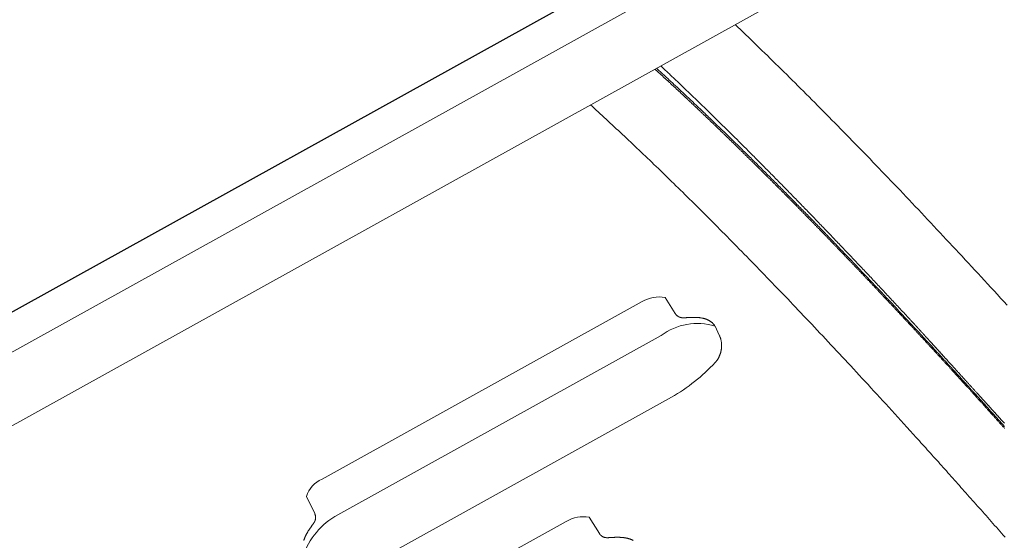
# Model space of a CAD drawing. Extents: x 4957 to 6362, y -6086 to -5154.
# Drawn here: x 5053 to 5073, y -5763 to -5752 of the extents above; entities that cross this region are included whole.
import ezdxf

# ---------------------------------------------------------------- set-up
doc = ezdxf.new("R2010")
doc.units = 0
doc.header["$MEASUREMENT"] = 0
doc.layers.get('0').update_dxf_attribs({"color": 5, "linetype": 'CONTINUOUS'})
doc.layers.add('PHASE-1', color=6, linetype='CONTINUOUS')

# ---------------------------------------------------------------- blocks, each defined once
blk = doc.blocks.new('27454010')
at = {"color": 0, "linetype": 'Continuous', "lineweight": 0}
for p, q in [((9.221, -26.254, -0.085), (9.221, 24.656, -0.085)), ((10.536, -25.23, -0.085), (10.536, 22.711, -0.085))]:
    blk.add_line(p, q, dxfattribs=at)
blk.add_line((11.247, -24.729, -0.085), (11.267, 21.681, -0.085))
at = {"linetype": 'Continuous', "lineweight": 0, "elevation": -0.085}
for points in [[(2.001, -4.715), (2.001, -12.215, -0.182408), (1.85, -12.665), (1.458, -12.687), (1.452, -12.687), (1.447, -12.688), (1.441, -12.689), (1.436, -12.689), (1.431, -12.69), (1.426, -12.691), (1.421, -12.693), (1.416, -12.694), (1.411, -12.696), (1.406, -12.697), (1.402, -12.699), (1.398, -12.701), (1.393, -12.702), (1.389, -12.704), (1.385, -12.706), (1.381, -12.708), (1.377, -12.71), (1.374, -12.713), (1.37, -12.715), (1.367, -12.717), (1.364, -12.719), (1.361, -12.722), (1.358, -12.724), (1.355, -12.726), (1.352, -12.728), (1.349, -12.731), (1.347, -12.733), (1.344, -12.735), (1.342, -12.738), (1.339, -12.74), (1.337, -12.742), (1.335, -12.745), (1.333, -12.747), (1.331, -12.749), (1.329, -12.751), (1.327, -12.753), (1.326, -12.756), (1.324, -12.758), (1.322, -12.76), (1.321, -12.762), (1.319, -12.764), (1.318, -12.766), (1.316, -12.768), (1.315, -12.77), (1.314, -12.772), (1.312, -12.774), (1.311, -12.776), (1.31, -12.779), (1.308, -12.781), (1.307, -12.783), (1.306, -12.785), (1.304, -12.788), (1.303, -12.79), (1.302, -12.792), (1.3, -12.795), (1.299, -12.798), (1.298, -12.8), (1.296, -12.803), (1.295, -12.806), (1.293, -12.809), (1.291, -12.812), (1.29, -12.816), (1.288, -12.819), (1.286, -12.823), (1.284, -12.828), (1.282, -12.832), (1.279, -12.837), (1.277, -12.842), (1.274, -12.848), (1.272, -12.854), (1.269, -12.86), (1.265, -12.867), (1.262, -12.874), (1.259, -12.881), (1.255, -12.888), (1.252, -12.896), (1.248, -12.903), (1.244, -12.911), (1.24, -12.919), (1.236, -12.927), (1.232, -12.935), (1.228, -12.942), (1.224, -12.95), (1.22, -12.958), (1.216, -12.966), (1.212, -12.974), (1.207, -12.981), (1.203, -12.989), (1.199, -12.996), (1.195, -13.004), (1.19, -13.011), (1.186, -13.018), (1.181, -13.025), (1.177, -13.032), (1.173, -13.039), (1.168, -13.046), (1.164, -13.053), (1.159, -13.06), (1.155, -13.066), (1.15, -13.073), (1.145, -13.079), (1.141, -13.086), (1.136, -13.092), (1.131, -13.098), (1.127, -13.104), (1.122, -13.11), (1.117, -13.116), (1.112, -13.122), (1.108, -13.127), (1.103, -13.133), (1.098, -13.138), (1.093, -13.144), (1.088, -13.149), (1.083, -13.154), (1.078, -13.159), (1.073, -13.164), (1.068, -13.169), (1.063, -13.174), (1.058, -13.179), (1.053, -13.183), (1.047, -13.188), (1.042, -13.192), (1.037, -13.196), (1.032, -13.201), (1.026, -13.205), (1.021, -13.209), (1.016, -13.212), (1.01, -13.216), (1.005, -13.22), (0.999, -13.223)], [(3.182, -8.611), (3.182, -15.405, 0.074149), (3.393, -16.527), (3.397, -16.532), (3.4, -16.538), (3.404, -16.544), (3.408, -16.549), (3.411, -16.555), (3.415, -16.561), (3.419, -16.566), (3.423, -16.572), (3.427, -16.578), (3.431, -16.584), (3.435, -16.589), (3.44, -16.595), (3.444, -16.601), (3.449, -16.606), (3.453, -16.612), (3.458, -16.618), (3.463, -16.623), (3.468, -16.629), (3.473, -16.635), (3.478, -16.641), (3.484, -16.646), (3.489, -16.652), (3.495, -16.658), (3.501, -16.663), (3.507, -16.669), (3.513, -16.674), (3.519, -16.68), (3.526, -16.686), (3.532, -16.691), (3.539, -16.697), (3.546, -16.702), (3.553, -16.707), (3.56, -16.713), (3.568, -16.718), (3.576, -16.723), (3.584, -16.728), (3.592, -16.733), (3.6, -16.738), (3.608, -16.743), (3.617, -16.748), (3.626, -16.753), (3.635, -16.757), (3.645, -16.762), (3.654, -16.766), (3.664, -16.77), (3.674, -16.774), (3.684, -16.777), (3.694, -16.781), (3.704, -16.784), (3.715, -16.787), (3.726, -16.79), (3.737, -16.793), (3.748, -16.795), (3.759, -16.797), (3.77, -16.799), (3.782, -16.801), (3.793, -16.802), (3.805, -16.803), (3.816, -16.804), (4.02, -16.816, 0.242683), (4.389, -15.758), (4.389, -8.258, 0.190245), (4.034, -7.2)], [(4.64, -7.786), (5.032, -7.807, -0.223049), (5.183, -8.258), (5.183, -15.758, -0.182408), (5.032, -16.208), (4.64, -16.23), (4.635, -16.231), (4.629, -16.231), (4.624, -16.232), (4.619, -16.233), (4.613, -16.234), (4.608, -16.235), (4.603, -16.236), (4.598, -16.237), (4.594, -16.239), (4.589, -16.24), (4.584, -16.242), (4.58, -16.244), (4.576, -16.246), (4.572, -16.248), (4.568, -16.25), (4.564, -16.252), (4.56, -16.254), (4.556, -16.256), (4.553, -16.258), (4.549, -16.26), (4.546, -16.263), (4.543, -16.265), (4.54, -16.267), (4.537, -16.269), (4.534, -16.272), (4.532, -16.274), (4.529, -16.276), (4.527, -16.279), (4.524, -16.281), (4.522, -16.283), (4.52, -16.286), (4.518, -16.288), (4.516, -16.29), (4.514, -16.292), (4.512, -16.295), (4.51, -16.297), (4.508, -16.299), (4.506, -16.301), (4.505, -16.303), (4.503, -16.305), (4.502, -16.307), (4.5, -16.309), (4.499, -16.311), (4.497, -16.313), (4.496, -16.316), (4.495, -16.318), (4.493, -16.32), (4.492, -16.322), (4.491, -16.324), (4.489, -16.326), (4.488, -16.329), (4.487, -16.331), (4.485, -16.333), (4.484, -16.336), (4.483, -16.338), (4.481, -16.341), (4.48, -16.343), (4.479, -16.346), (4.477, -16.349), (4.475, -16.352), (4.474, -16.356), (4.472, -16.359), (4.47, -16.363), (4.468, -16.367), (4.466, -16.371), (4.464, -16.376), (4.462, -16.38), (4.459, -16.386), (4.457, -16.391), (4.454, -16.397), (4.451, -16.403), (4.448, -16.41), (4.445, -16.417), (4.441, -16.424), (4.438, -16.431), (4.434, -16.439), (4.43, -16.447), (4.427, -16.454), (4.423, -16.462), (4.419, -16.47), (4.415, -16.478), (4.411, -16.486), (4.407, -16.494), (4.402, -16.501), (4.398, -16.509), (4.394, -16.517), (4.39, -16.525), (4.386, -16.532), (4.381, -16.54), (4.377, -16.547), (4.373, -16.554), (4.368, -16.562), (4.364, -16.569), (4.359, -16.576), (4.355, -16.583), (4.351, -16.59), (4.346, -16.596), (4.342, -16.603), (4.337, -16.61), (4.332, -16.616), (4.328, -16.623), (4.323, -16.629), (4.319, -16.635), (4.314, -16.641), (4.309, -16.648), (4.304, -16.653), (4.3, -16.659), (4.295, -16.665), (4.29, -16.671), (4.285, -16.676), (4.28, -16.682), (4.275, -16.687), (4.27, -16.692), (4.266, -16.698), (4.261, -16.703), (4.255, -16.708), (4.25, -16.713), (4.245, -16.717), (4.24, -16.722), (4.235, -16.727), (4.23, -16.731), (4.225, -16.735), (4.219, -16.74), (4.214, -16.744), (4.209, -16.748), (4.203, -16.752), (4.198, -16.756), (4.193, -16.759), (4.187, -16.763), (4.182, -16.767), (4.176, -16.77), (4.171, -16.773), (4.165, -16.776), (4.16, -16.779), (4.154, -16.782), (4.148, -16.785), (4.142, -16.788), (4.137, -16.791), (4.131, -16.793), (4.125, -16.795), (4.119, -16.798), (4.113, -16.8), (4.107, -16.802), (4.101, -16.804), (4.095, -16.805), (4.089, -16.807), (4.083, -16.808), (4.077, -16.81), (4.071, -16.811), (4.065, -16.812), (4.059, -16.813), (4.053, -16.814), (4.046, -16.815), (4.04, -16.815), (4.034, -16.816)]]:
    blk.add_lwpolyline(points, format="xyb", dxfattribs=at)
for points in [[(4.27, -7.323), (4.275, -7.328), (4.28, -7.334), (4.285, -7.339), (4.29, -7.345), (4.295, -7.351), (4.3, -7.356), (4.304, -7.362), (4.309, -7.368), (4.314, -7.374), (4.318, -7.38), (4.323, -7.387), (4.328, -7.393), (4.332, -7.399), (4.337, -7.406), (4.341, -7.412), (4.346, -7.419), (4.35, -7.426), (4.355, -7.433), (4.359, -7.44), (4.364, -7.447), (4.368, -7.454), (4.373, -7.461), (4.377, -7.469), (4.381, -7.476), (4.385, -7.483), (4.39, -7.491), (4.394, -7.499), (4.398, -7.506), (4.402, -7.514), (4.406, -7.522), (4.411, -7.53), (4.415, -7.538), (4.419, -7.545), (4.423, -7.553), (4.426, -7.561), (4.43, -7.569), (4.434, -7.577), (4.438, -7.584), (4.441, -7.591), (4.444, -7.599), (4.448, -7.605), (4.451, -7.612), (4.454, -7.618), (4.457, -7.624), (4.459, -7.63), (4.462, -7.635), (4.464, -7.64), (4.466, -7.645), (4.468, -7.649), (4.47, -7.653), (4.472, -7.657), (4.474, -7.66), (4.475, -7.663), (4.477, -7.666), (4.478, -7.669), (4.48, -7.672), (4.481, -7.675), (4.483, -7.677), (4.484, -7.68), (4.485, -7.682), (4.487, -7.684), (4.488, -7.687), (4.489, -7.689), (4.49, -7.691), (4.492, -7.693), (4.493, -7.695), (4.494, -7.698), (4.496, -7.7), (4.497, -7.702), (4.499, -7.704), (4.5, -7.706), (4.502, -7.708), (4.503, -7.711), (4.505, -7.713), (4.506, -7.715), (4.508, -7.717), (4.51, -7.72), (4.512, -7.722), (4.514, -7.724), (4.516, -7.726), (4.518, -7.729), (4.52, -7.731), (4.522, -7.733), (4.524, -7.735), (4.527, -7.738), (4.529, -7.74), (4.532, -7.742), (4.534, -7.744), (4.537, -7.747), (4.54, -7.749), (4.543, -7.751), (4.546, -7.753), (4.549, -7.755), (4.553, -7.758), (4.556, -7.76), (4.56, -7.762), (4.564, -7.764), (4.568, -7.766), (4.572, -7.768), (4.576, -7.77), (4.58, -7.772), (4.584, -7.774), (4.589, -7.775), (4.594, -7.777), (4.598, -7.778), (4.603, -7.78), (4.608, -7.781), (4.613, -7.782), (4.619, -7.783), (4.624, -7.784), (4.629, -7.785), (4.635, -7.785), (4.64, -7.786)], [(-2.635, -19.919), (-2.583, -19.907), (-2.53, -19.896), (-2.478, -19.884), (-2.425, -19.873), (-2.373, -19.861), (-2.321, -19.85), (-2.269, -19.838), (-2.217, -19.827), (-2.165, -19.816), (-2.114, -19.804), (-2.062, -19.793), (-2.011, -19.782), (-1.96, -19.77), (-1.909, -19.759), (-1.858, -19.748), (-1.807, -19.736), (-1.757, -19.725), (-1.706, -19.714), (-1.656, -19.702), (-1.606, -19.691), (-1.556, -19.68), (-1.506, -19.669), (-1.456, -19.658), (-1.406, -19.647), (-1.357, -19.635), (-1.307, -19.624), (-1.258, -19.613), (-1.209, -19.602), (-1.16, -19.591), (-1.111, -19.58), (-1.062, -19.569), (-1.013, -19.558), (-0.965, -19.547), (-0.916, -19.536), (-0.868, -19.525), (-0.82, -19.514), (-0.772, -19.503), (-0.724, -19.492), (-0.676, -19.481), (-0.628, -19.47), (-0.58, -19.459), (-0.533, -19.448), (-0.485, -19.437), (-0.438, -19.426), (-0.391, -19.415), (-0.344, -19.404), (-0.297, -19.393), (-0.25, -19.383), (-0.203, -19.372), (-0.156, -19.361), (-0.11, -19.35), (-0.063, -19.339), (0.029, -19.318), (0.122, -19.296), (0.213, -19.275), (0.305, -19.253), (0.396, -19.232), (0.486, -19.21), (0.576, -19.189), (0.666, -19.168), (0.755, -19.146), (0.844, -19.125), (0.933, -19.104), (1.021, -19.083), (1.108, -19.062), (1.196, -19.041), (1.282, -19.02), (1.369, -18.999), (1.455, -18.978), (1.54, -18.957), (1.625, -18.936), (1.71, -18.915), (1.795, -18.895), (1.879, -18.874), (1.962, -18.853), (2.045, -18.833), (2.128, -18.812), (2.21, -18.792), (2.293, -18.771), (2.374, -18.751), (2.456, -18.731), (2.537, -18.71), (2.617, -18.69), (2.698, -18.669), (2.778, -18.649), (2.857, -18.629), (2.937, -18.609), (3.015, -18.589), (3.094, -18.568), (3.172, -18.548), (3.25, -18.528), (3.328, -18.508), (3.405, -18.488), (3.482, -18.468), (3.559, -18.448), (3.635, -18.428), (3.711, -18.409), (3.786, -18.389), (3.862, -18.369), (3.937, -18.349), (4.011, -18.329), (4.086, -18.31), (4.16, -18.29), (4.233, -18.27), (4.307, -18.251), (4.379, -18.231), (4.452, -18.212), (4.525, -18.192), (4.597, -18.173), (4.668, -18.153), (4.74, -18.134), (4.811, -18.114), (4.881, -18.095), (4.952, -18.076), (5.022, -18.057), (5.092, -18.037), (5.161, -18.018), (5.23, -17.999), (5.299, -17.98), (5.368, -17.961), (5.436, -17.942), (5.504, -17.922), (5.572, -17.903), (5.639, -17.884), (5.706, -17.865), (5.773, -17.847), (5.839, -17.828), (5.906, -17.809), (5.971, -17.79), (6.037, -17.771), (6.102, -17.752), (6.167, -17.734), (6.232, -17.715), (6.296, -17.696), (6.36, -17.678), (6.424, -17.659), (6.488, -17.64), (6.551, -17.622), (6.614, -17.603), (6.676, -17.585), (6.739, -17.566), (6.801, -17.548), (6.863, -17.53), (6.924, -17.511), (6.985, -17.493), (7.046, -17.475), (7.107, -17.456), (7.167, -17.438), (7.227, -17.42), (7.287, -17.402), (7.347, -17.384), (7.406, -17.366), (7.465, -17.348), (7.524, -17.329), (7.582, -17.311), (7.64, -17.293), (7.698, -17.276), (7.756, -17.258), (7.813, -17.24), (7.87, -17.222), (7.927, -17.204), (7.984, -17.186), (8.04, -17.168), (8.097, -17.15), (8.152, -17.133), (8.208, -17.115), (8.264, -17.097), (8.319, -17.08), (8.374, -17.062), (8.429, -17.044), (8.483, -17.027), (8.537, -17.009), (8.591, -16.991), (8.645, -16.974), (8.699, -16.956), (8.752, -16.939), (8.805, -16.921), (8.858, -16.904), (8.911, -16.886), (8.963, -16.869), (9.015, -16.852), (9.067, -16.834), (9.119, -16.817), (9.17, -16.799), (9.221, -16.782)], [(-0.686, -20.991), (-0.671, -20.988), (-0.656, -20.985), (-0.64, -20.981), (-0.625, -20.978), (-0.61, -20.974), (-0.595, -20.971), (-0.58, -20.967), (-0.565, -20.964), (-0.55, -20.96), (-0.535, -20.957), (-0.52, -20.953), (-0.505, -20.95), (-0.49, -20.946), (-0.475, -20.943), (-0.46, -20.94), (-0.445, -20.936), (-0.43, -20.933), (-0.415, -20.929), (-0.4, -20.926), (-0.385, -20.922), (-0.37, -20.919), (-0.355, -20.915), (-0.34, -20.912), (-0.325, -20.909), (-0.311, -20.905), (-0.296, -20.902), (-0.281, -20.898), (-0.266, -20.895), (-0.251, -20.891), (-0.236, -20.888), (-0.222, -20.884), (-0.207, -20.881), (-0.192, -20.878), (-0.177, -20.874), (-0.163, -20.871), (-0.148, -20.867), (-0.133, -20.864), (-0.118, -20.86), (-0.104, -20.857), (-0.089, -20.854), (-0.074, -20.85), (-0.06, -20.847), (-0.045, -20.843), (-0.03, -20.84), (-0.016, -20.837), (-0.001, -20.833), (0.014, -20.83), (0.028, -20.826), (0.043, -20.823), (0.057, -20.82), (0.072, -20.816), (0.086, -20.813), (0.101, -20.809), (0.116, -20.806), (0.13, -20.803), (0.145, -20.799), (0.159, -20.796), (0.174, -20.792), (0.188, -20.789), (0.203, -20.786), (0.217, -20.782), (0.231, -20.779), (0.246, -20.775), (0.26, -20.772), (0.275, -20.769), (0.289, -20.765), (0.303, -20.762), (0.318, -20.758), (0.332, -20.755), (0.347, -20.752), (0.361, -20.748), (0.375, -20.745), (0.39, -20.742), (0.404, -20.738), (0.418, -20.735), (0.432, -20.731), (0.447, -20.728), (0.461, -20.725), (0.475, -20.721), (0.489, -20.718), (0.504, -20.715), (0.518, -20.711), (0.532, -20.708), (0.546, -20.704), (0.56, -20.701), (0.575, -20.698), (0.589, -20.694), (0.603, -20.691), (0.617, -20.688), (0.631, -20.684), (0.645, -20.681), (0.659, -20.678), (0.673, -20.674), (0.688, -20.671), (0.702, -20.668), (0.716, -20.664), (0.73, -20.661), (0.744, -20.658), (0.758, -20.654), (0.772, -20.651), (0.786, -20.648), (0.8, -20.644), (0.814, -20.641), (0.828, -20.638), (0.842, -20.634), (0.856, -20.631), (0.87, -20.628), (0.883, -20.624), (0.897, -20.621), (0.911, -20.618), (0.925, -20.614), (0.939, -20.611), (0.953, -20.608), (0.967, -20.604), (0.981, -20.601), (0.994, -20.598), (1.008, -20.594), (1.022, -20.591), (1.036, -20.588), (1.05, -20.584), (1.063, -20.581), (1.077, -20.578), (1.091, -20.574), (1.105, -20.571), (1.118, -20.568), (1.132, -20.564), (1.146, -20.561), (1.16, -20.558), (1.173, -20.555), (1.187, -20.551), (1.201, -20.548), (1.214, -20.545), (1.228, -20.541), (1.241, -20.538), (1.255, -20.535), (1.269, -20.531), (1.282, -20.528), (1.296, -20.525), (1.309, -20.522), (1.323, -20.518), (1.337, -20.515), (1.35, -20.512), (1.364, -20.508), (1.377, -20.505), (1.391, -20.502), (1.404, -20.499), (1.418, -20.495), (1.431, -20.492), (1.445, -20.489), (1.458, -20.486), (1.472, -20.482), (1.485, -20.479), (1.498, -20.476), (1.512, -20.472), (1.525, -20.469), (1.539, -20.466), (1.552, -20.463), (1.565, -20.459), (1.579, -20.456), (1.592, -20.453), (1.605, -20.45), (1.619, -20.446), (1.632, -20.443), (1.645, -20.44), (1.659, -20.437), (1.672, -20.433), (1.685, -20.43), (1.698, -20.427), (1.712, -20.424), (1.725, -20.42), (1.738, -20.417), (1.751, -20.414), (1.765, -20.411), (1.778, -20.407), (1.791, -20.404), (1.804, -20.401), (1.817, -20.398), (1.831, -20.394), (1.844, -20.391), (1.857, -20.388), (1.87, -20.385), (1.883, -20.381), (1.896, -20.378), (1.909, -20.375), (1.922, -20.372), (1.935, -20.369), (1.948, -20.365), (1.961, -20.362), (1.975, -20.359), (1.988, -20.356), (2.001, -20.352), (2.014, -20.349), (2.027, -20.346), (2.04, -20.343), (2.053, -20.34), (2.065, -20.336), (2.078, -20.333), (2.091, -20.33), (2.104, -20.327), (2.117, -20.323), (2.13, -20.32), (2.143, -20.317), (2.156, -20.314), (2.169, -20.311), (2.182, -20.307), (2.195, -20.304), (2.207, -20.301), (2.22, -20.298), (2.233, -20.295), (2.246, -20.291), (2.259, -20.288), (2.271, -20.285), (2.284, -20.282), (2.297, -20.279), (2.31, -20.275), (2.322, -20.272), (2.335, -20.269), (2.348, -20.266), (2.361, -20.263), (2.373, -20.26), (2.387, -20.256), (2.401, -20.253), (2.415, -20.249), (2.429, -20.246), (2.442, -20.242), (2.456, -20.239), (2.47, -20.235), (2.483, -20.232), (2.497, -20.229), (2.511, -20.225), (2.525, -20.222), (2.538, -20.218), (2.552, -20.215), (2.566, -20.211), (2.579, -20.208), (2.593, -20.204), (2.606, -20.201), (2.62, -20.198), (2.634, -20.194), (2.647, -20.191), (2.661, -20.187), (2.674, -20.184), (2.688, -20.18), (2.701, -20.177), (2.715, -20.174), (2.728, -20.17), (2.742, -20.167), (2.756, -20.163), (2.769, -20.16), (2.782, -20.156), (2.796, -20.153), (2.809, -20.15), (2.823, -20.146), (2.836, -20.143), (2.85, -20.139), (2.863, -20.136), (2.877, -20.132), (2.89, -20.129), (2.903, -20.126), (2.917, -20.122), (2.93, -20.119), (2.944, -20.115), (2.957, -20.112), (2.97, -20.109), (2.984, -20.105), (2.997, -20.102), (3.01, -20.098), (3.024, -20.095), (3.037, -20.092), (3.05, -20.088), (3.063, -20.085), (3.077, -20.081), (3.09, -20.078), (3.103, -20.075), (3.116, -20.071), (3.13, -20.068), (3.143, -20.064), (3.156, -20.061), (3.169, -20.058), (3.182, -20.054), (3.196, -20.051), (3.209, -20.047), (3.222, -20.044), (3.235, -20.041), (3.248, -20.037), (3.261, -20.034), (3.274, -20.031), (3.288, -20.027), (3.301, -20.024), (3.314, -20.02), (3.327, -20.017), (3.34, -20.014), (3.353, -20.01), (3.366, -20.007), (3.379, -20.003), (3.392, -20), (3.405, -19.997), (3.418, -19.993), (3.431, -19.99), (3.444, -19.987), (3.457, -19.983), (3.47, -19.98), (3.483, -19.977), (3.496, -19.973), (3.509, -19.97), (3.522, -19.966), (3.535, -19.963), (3.548, -19.96), (3.56, -19.956), (3.573, -19.953), (3.586, -19.95), (3.599, -19.946), (3.612, -19.943), (3.625, -19.94), (3.638, -19.936), (3.65, -19.933), (3.663, -19.929), (3.676, -19.926), (3.689, -19.923), (3.702, -19.919), (3.714, -19.916), (3.727, -19.913), (3.74, -19.909), (3.753, -19.906), (3.765, -19.903), (3.778, -19.899), (3.791, -19.896), (3.804, -19.893), (3.816, -19.889), (3.829, -19.886), (3.842, -19.883), (3.854, -19.879), (3.867, -19.876), (3.88, -19.873), (3.892, -19.869), (3.905, -19.866), (3.918, -19.863), (3.93, -19.859), (3.943, -19.856), (3.955, -19.853), (3.968, -19.849), (3.981, -19.846), (3.993, -19.843), (4.006, -19.839), (4.018, -19.836), (4.031, -19.833), (4.043, -19.829), (4.056, -19.826), (4.068, -19.823), (4.081, -19.819), (4.093, -19.816), (4.106, -19.813), (4.118, -19.809), (4.131, -19.806), (4.143, -19.803), (4.156, -19.8), (4.168, -19.796), (4.18, -19.793), (4.193, -19.79), (4.205, -19.786), (4.218, -19.783), (4.23, -19.78), (4.242, -19.776), (4.255, -19.773), (4.267, -19.77), (4.279, -19.766), (4.292, -19.763), (4.304, -19.76), (4.316, -19.757), (4.329, -19.753), (4.341, -19.75), (4.353, -19.747), (4.366, -19.743), (4.378, -19.74), (4.39, -19.737), (4.402, -19.734), (4.415, -19.73), (4.427, -19.727), (4.439, -19.724), (4.451, -19.72), (4.463, -19.717), (4.476, -19.714), (4.488, -19.71), (4.5, -19.707), (4.512, -19.704), (4.524, -19.701), (4.536, -19.697), (4.549, -19.694), (4.561, -19.691), (4.573, -19.688), (4.585, -19.684), (4.597, -19.681), (4.609, -19.678), (4.621, -19.674), (4.633, -19.671), (4.645, -19.668), (4.657, -19.665), (4.669, -19.661), (4.681, -19.658), (4.693, -19.655), (4.705, -19.652), (4.717, -19.648), (4.729, -19.645), (4.741, -19.642), (4.753, -19.639), (4.765, -19.635), (4.777, -19.632), (4.789, -19.629), (4.801, -19.625), (4.813, -19.622), (4.825, -19.619), (4.837, -19.616), (4.849, -19.612), (4.861, -19.609), (4.873, -19.606), (4.884, -19.603), (4.896, -19.599), (4.908, -19.596), (4.92, -19.593), (4.932, -19.59), (4.944, -19.586), (4.955, -19.583), (4.967, -19.58), (4.979, -19.577), (4.991, -19.574), (5.003, -19.57), (5.014, -19.567), (5.026, -19.564), (5.038, -19.561), (5.05, -19.557), (5.061, -19.554), (5.073, -19.551), (5.085, -19.548), (5.097, -19.544), (5.108, -19.541), (5.12, -19.538), (5.132, -19.535), (5.143, -19.531), (5.155, -19.528), (5.167, -19.525), (5.178, -19.522), (5.19, -19.519), (5.201, -19.515), (5.213, -19.512), (5.225, -19.509), (5.236, -19.506), (5.248, -19.502), (5.259, -19.499), (5.271, -19.496), (5.283, -19.493), (5.295, -19.489), (5.307, -19.486), (5.32, -19.482), (5.332, -19.479), (5.345, -19.476), (5.357, -19.472), (5.369, -19.469), (5.382, -19.465), (5.394, -19.462), (5.406, -19.458), (5.419, -19.455), (5.431, -19.451), (5.443, -19.448), (5.456, -19.444), (5.468, -19.441), (5.48, -19.438), (5.493, -19.434), (5.505, -19.431), (5.517, -19.427), (5.529, -19.424), (5.542, -19.42), (5.554, -19.417), (5.566, -19.414), (5.578, -19.41), (5.59, -19.407), (5.602, -19.403), (5.615, -19.4), (5.627, -19.396), (5.639, -19.393), (5.651, -19.39), (5.663, -19.386), (5.675, -19.383), (5.687, -19.379), (5.7, -19.376), (5.712, -19.372), (5.724, -19.369), (5.736, -19.366), (5.748, -19.362), (5.76, -19.359), (5.772, -19.355), (5.784, -19.352), (5.796, -19.348), (5.808, -19.345), (5.82, -19.342), (5.832, -19.338), (5.844, -19.335), (5.856, -19.331), (5.868, -19.328), (5.88, -19.325), (5.892, -19.321), (5.904, -19.318), (5.916, -19.314), (5.927, -19.311), (5.939, -19.308), (5.951, -19.304), (5.963, -19.301), (5.975, -19.297), (5.987, -19.294), (5.999, -19.291), (6.01, -19.287), (6.022, -19.284), (6.034, -19.28), (6.046, -19.277), (6.058, -19.274), (6.07, -19.27), (6.081, -19.267), (6.093, -19.264), (6.105, -19.26), (6.117, -19.257), (6.128, -19.253), (6.14, -19.25), (6.152, -19.247), (6.163, -19.243), (6.175, -19.24), (6.187, -19.236), (6.199, -19.233), (6.21, -19.23), (6.222, -19.226), (6.233, -19.223), (6.245, -19.22), (6.257, -19.216), (6.268, -19.213), (6.28, -19.209), (6.292, -19.206), (6.303, -19.203), (6.315, -19.199), (6.326, -19.196), (6.338, -19.193), (6.349, -19.189), (6.361, -19.186), (6.373, -19.183), (6.384, -19.179), (6.396, -19.176), (6.407, -19.172), (6.419, -19.169), (6.43, -19.166), (6.441, -19.162), (6.453, -19.159), (6.464, -19.156), (6.476, -19.152), (6.487, -19.149), (6.499, -19.146), (6.51, -19.142), (6.522, -19.139), (6.533, -19.136), (6.544, -19.132), (6.556, -19.129), (6.567, -19.126), (6.578, -19.122), (6.59, -19.119), (6.601, -19.116), (6.612, -19.112), (6.624, -19.109), (6.635, -19.106), (6.646, -19.102), (6.658, -19.099), (6.669, -19.096), (6.68, -19.092), (6.691, -19.089), (6.703, -19.086), (6.714, -19.082), (6.725, -19.079), (6.736, -19.076), (6.748, -19.072), (6.759, -19.069), (6.77, -19.066), (6.781, -19.062), (6.792, -19.059), (6.804, -19.056), (6.815, -19.052), (6.826, -19.049), (6.837, -19.046), (6.848, -19.042), (6.859, -19.039), (6.87, -19.036), (6.881, -19.033), (6.893, -19.029), (6.904, -19.026), (6.915, -19.023), (6.926, -19.019), (6.937, -19.016), (6.948, -19.013), (6.959, -19.009), (6.97, -19.006), (6.981, -19.003), (6.992, -18.999), (7.003, -18.996), (7.014, -18.993), (7.025, -18.99), (7.036, -18.986), (7.047, -18.983), (7.058, -18.98), (7.069, -18.976), (7.08, -18.973), (7.091, -18.97), (7.101, -18.967), (7.112, -18.963), (7.123, -18.96), (7.134, -18.957), (7.145, -18.953), (7.156, -18.95), (7.167, -18.947), (7.178, -18.944), (7.188, -18.94), (7.199, -18.937), (7.21, -18.934), (7.221, -18.93), (7.232, -18.927), (7.242, -18.924), (7.253, -18.921), (7.264, -18.917), (7.275, -18.914), (7.285, -18.911), (7.296, -18.908), (7.307, -18.904), (7.318, -18.901), (7.328, -18.898), (7.339, -18.894), (7.35, -18.891), (7.36, -18.888), (7.371, -18.885), (7.382, -18.881), (7.393, -18.878), (7.403, -18.875), (7.414, -18.872), (7.424, -18.868), (7.435, -18.865), (7.446, -18.862), (7.456, -18.859), (7.467, -18.855), (7.477, -18.852), (7.488, -18.849), (7.499, -18.846), (7.509, -18.842), (7.52, -18.839), (7.53, -18.836), (7.541, -18.833), (7.551, -18.829), (7.562, -18.826), (7.572, -18.823), (7.583, -18.82), (7.593, -18.816), (7.604, -18.813), (7.614, -18.81), (7.625, -18.807), (7.635, -18.803), (7.646, -18.8), (7.656, -18.797), (7.666, -18.794), (7.677, -18.791), (7.687, -18.787), (7.698, -18.784), (7.708, -18.781), (7.718, -18.778), (7.729, -18.774), (7.739, -18.771), (7.749, -18.768), (7.76, -18.765), (7.77, -18.762), (7.78, -18.758), (7.791, -18.755), (7.801, -18.752), (7.811, -18.749), (7.822, -18.745), (7.832, -18.742), (7.842, -18.739), (7.852, -18.736), (7.863, -18.733), (7.873, -18.729), (7.883, -18.726), (7.894, -18.723), (7.905, -18.719), (7.916, -18.716), (7.927, -18.712), (7.938, -18.709), (7.949, -18.706), (7.96, -18.702), (7.971, -18.699), (7.981, -18.695), (7.992, -18.692), (8.003, -18.688), (8.014, -18.685), (8.025, -18.682), (8.036, -18.678), (8.046, -18.675), (8.057, -18.671), (8.068, -18.668), (8.079, -18.665), (8.09, -18.661), (8.1, -18.658), (8.111, -18.654), (8.122, -18.651), (8.133, -18.647), (8.143, -18.644), (8.154, -18.641), (8.165, -18.637), (8.176, -18.634), (8.186, -18.63), (8.197, -18.627), (8.208, -18.624), (8.218, -18.62), (8.229, -18.617), (8.24, -18.613), (8.25, -18.61), (8.261, -18.607), (8.271, -18.603), (8.282, -18.6), (8.293, -18.596), (8.303, -18.593), (8.314, -18.59), (8.324, -18.586), (8.335, -18.583), (8.346, -18.579), (8.356, -18.576), (8.367, -18.573), (8.377, -18.569), (8.388, -18.566), (8.398, -18.562), (8.409, -18.559), (8.419, -18.556), (8.43, -18.552), (8.44, -18.549), (8.451, -18.545), (8.461, -18.542), (8.472, -18.539), (8.482, -18.535), (8.493, -18.532), (8.503, -18.529), (8.513, -18.525), (8.524, -18.522), (8.534, -18.518), (8.545, -18.515), (8.555, -18.512), (8.565, -18.508), (8.576, -18.505), (8.586, -18.502), (8.596, -18.498), (8.607, -18.495), (8.617, -18.491), (8.627, -18.488), (8.638, -18.485), (8.648, -18.481), (8.658, -18.478), (8.669, -18.475), (8.679, -18.471), (8.689, -18.468), (8.7, -18.464), (8.71, -18.461), (8.72, -18.458), (8.73, -18.454), (8.74, -18.451), (8.751, -18.448), (8.761, -18.444), (8.771, -18.441), (8.781, -18.438), (8.792, -18.434), (8.802, -18.431), (8.812, -18.427), (8.822, -18.424), (8.832, -18.421), (8.842, -18.417), (8.852, -18.414), (8.863, -18.411), (8.873, -18.407), (8.883, -18.404), (8.893, -18.401), (8.903, -18.397), (8.913, -18.394), (8.923, -18.391), (8.933, -18.387), (8.943, -18.384), (8.953, -18.381), (8.963, -18.377), (8.973, -18.374), (8.983, -18.371), (8.993, -18.367), (9.003, -18.364), (9.013, -18.361), (9.023, -18.357), (9.033, -18.354), (9.043, -18.351), (9.053, -18.347), (9.063, -18.344), (9.073, -18.34), (9.083, -18.337), (9.093, -18.334), (9.103, -18.33), (9.113, -18.327), (9.123, -18.324), (9.133, -18.321), (9.143, -18.317), (9.153, -18.314), (9.162, -18.311), (9.172, -18.307), (9.182, -18.304), (9.192, -18.301), (9.202, -18.297), (9.212, -18.294), (9.221, -18.291)], [(-0.646, -21.006), (-0.6, -20.996), (-0.554, -20.985), (-0.509, -20.975), (-0.463, -20.964), (-0.418, -20.954), (-0.372, -20.944), (-0.327, -20.933), (-0.282, -20.923), (-0.237, -20.912), (-0.192, -20.902), (-0.147, -20.892), (-0.103, -20.881), (-0.058, -20.871), (-0.014, -20.861), (0.031, -20.85), (0.075, -20.84), (0.119, -20.83), (0.163, -20.819), (0.207, -20.809), (0.251, -20.799), (0.294, -20.789), (0.338, -20.778), (0.382, -20.768), (0.425, -20.758), (0.468, -20.748), (0.511, -20.738), (0.555, -20.727), (0.598, -20.717), (0.64, -20.707), (0.683, -20.697), (0.726, -20.687), (0.768, -20.677), (0.811, -20.667), (0.853, -20.657), (0.896, -20.647), (0.938, -20.636), (0.98, -20.626), (1.022, -20.616), (1.064, -20.606), (1.105, -20.596), (1.147, -20.586), (1.189, -20.576), (1.23, -20.566), (1.271, -20.556), (1.313, -20.546), (1.354, -20.537), (1.395, -20.527), (1.436, -20.517), (1.477, -20.507), (1.518, -20.497), (1.558, -20.487), (1.599, -20.477), (1.639, -20.467), (1.68, -20.457), (1.72, -20.448), (1.76, -20.438), (1.8, -20.428), (1.84, -20.418), (1.88, -20.408), (1.92, -20.399), (1.959, -20.389), (1.999, -20.379), (2.038, -20.369), (2.078, -20.36), (2.117, -20.35), (2.156, -20.34), (2.195, -20.331), (2.234, -20.321), (2.273, -20.311), (2.312, -20.302), (2.351, -20.292), (2.389, -20.282), (2.428, -20.273), (2.466, -20.263), (2.505, -20.253), (2.543, -20.244), (2.581, -20.234), (2.619, -20.225), (2.657, -20.215), (2.695, -20.206), (2.733, -20.196), (2.771, -20.187), (2.808, -20.177), (2.846, -20.167), (2.884, -20.158), (2.921, -20.148), (2.958, -20.139), (2.996, -20.129), (3.033, -20.12), (3.07, -20.111), (3.107, -20.101), (3.144, -20.092), (3.181, -20.082), (3.218, -20.073), (3.255, -20.063), (3.291, -20.054), (3.328, -20.044), (3.365, -20.035), (3.401, -20.026), (3.437, -20.016), (3.474, -20.007), (3.51, -19.997), (3.546, -19.988), (3.582, -19.979), (3.618, -19.969), (3.654, -19.96), (3.69, -19.951), (3.726, -19.941), (3.761, -19.932), (3.797, -19.923), (3.832, -19.913), (3.868, -19.904), (3.903, -19.895), (3.939, -19.886), (3.974, -19.876), (4.009, -19.867), (4.044, -19.858), (4.079, -19.849), (4.114, -19.839), (4.149, -19.83), (4.184, -19.821), (4.218, -19.812), (4.253, -19.802), (4.288, -19.793), (4.322, -19.784), (4.356, -19.775), (4.391, -19.766), (4.425, -19.756), (4.459, -19.747), (4.493, -19.738), (4.527, -19.729), (4.561, -19.72), (4.595, -19.711), (4.629, -19.702), (4.663, -19.693), (4.697, -19.683), (4.73, -19.674), (4.764, -19.665), (4.797, -19.656), (4.831, -19.647), (4.864, -19.638), (4.897, -19.629), (4.93, -19.62), (4.963, -19.611), (4.996, -19.602), (5.029, -19.593), (5.062, -19.584), (5.095, -19.575), (5.128, -19.566), (5.16, -19.557), (5.193, -19.548), (5.226, -19.539), (5.258, -19.53), (5.29, -19.521), (5.323, -19.512), (5.355, -19.503), (5.387, -19.494), (5.419, -19.485), (5.451, -19.476), (5.483, -19.467), (5.515, -19.458), (5.547, -19.45), (5.579, -19.441), (5.61, -19.432), (5.642, -19.423), (5.674, -19.414), (5.705, -19.405), (5.737, -19.396), (5.768, -19.387), (5.799, -19.379), (5.83, -19.37), (5.862, -19.361), (5.893, -19.352), (5.924, -19.343), (5.955, -19.335), (5.985, -19.326), (6.016, -19.317), (6.047, -19.308), (6.078, -19.299), (6.108, -19.291), (6.139, -19.282), (6.169, -19.273), (6.2, -19.264), (6.23, -19.256), (6.261, -19.247), (6.291, -19.238), (6.321, -19.229), (6.351, -19.221), (6.381, -19.212), (6.411, -19.203), (6.441, -19.195), (6.471, -19.186), (6.501, -19.177), (6.53, -19.169), (6.56, -19.16), (6.589, -19.151), (6.619, -19.143), (6.648, -19.134), (6.678, -19.125), (6.707, -19.117), (6.736, -19.108), (6.766, -19.1), (6.795, -19.091), (6.824, -19.082), (6.853, -19.074), (6.882, -19.065), (6.911, -19.057), (6.939, -19.048), (6.968, -19.04), (6.997, -19.031), (7.025, -19.022), (7.054, -19.014), (7.083, -19.005), (7.111, -18.997), (7.139, -18.988), (7.168, -18.98), (7.196, -18.971), (7.224, -18.963), (7.252, -18.954), (7.28, -18.946), (7.308, -18.937), (7.336, -18.929), (7.364, -18.921), (7.392, -18.912), (7.42, -18.904), (7.447, -18.895), (7.475, -18.887), (7.502, -18.878), (7.53, -18.87), (7.557, -18.862), (7.585, -18.853), (7.612, -18.845), (7.639, -18.836), (7.667, -18.828), (7.694, -18.82), (7.721, -18.811), (7.748, -18.803), (7.775, -18.795), (7.802, -18.786), (7.828, -18.778), (7.855, -18.77), (7.882, -18.761), (7.909, -18.753), (7.935, -18.745), (7.962, -18.736), (7.988, -18.728), (8.015, -18.72), (8.041, -18.712), (8.067, -18.703), (8.093, -18.695), (8.12, -18.687), (8.146, -18.679), (8.172, -18.67), (8.198, -18.662), (8.224, -18.654), (8.25, -18.646), (8.276, -18.637), (8.302, -18.629), (8.327, -18.621), (8.353, -18.613), (8.379, -18.604), (8.404, -18.596), (8.43, -18.588), (8.456, -18.58), (8.481, -18.572), (8.506, -18.563), (8.532, -18.555), (8.557, -18.547), (8.582, -18.539), (8.608, -18.531), (8.633, -18.523), (8.658, -18.515), (8.683, -18.506), (8.708, -18.498), (8.733, -18.49), (8.758, -18.482), (8.783, -18.474), (8.807, -18.466), (8.832, -18.458), (8.857, -18.449), (8.882, -18.441), (8.906, -18.433), (8.931, -18.425), (8.955, -18.417), (8.98, -18.409), (9.004, -18.401), (9.028, -18.393), (9.053, -18.385), (9.077, -18.377), (9.101, -18.369), (9.125, -18.361), (9.149, -18.352), (9.173, -18.344), (9.197, -18.336), (9.221, -18.328)], [(9.221, -20.171), (9.15, -20.193), (9.078, -20.216), (9.006, -20.238), (8.933, -20.26), (8.86, -20.283), (8.787, -20.305), (8.714, -20.328), (8.641, -20.35), (8.567, -20.372), (8.493, -20.395), (8.418, -20.417), (8.344, -20.44), (8.269, -20.462), (8.193, -20.485), (8.118, -20.507), (8.042, -20.529), (7.966, -20.552), (7.89, -20.574), (7.813, -20.597), (7.736, -20.619), (7.659, -20.642), (7.582, -20.664), (7.504, -20.687), (7.426, -20.71), (7.348, -20.732), (7.27, -20.755), (7.191, -20.777), (7.112, -20.8), (7.033, -20.822), (6.953, -20.845), (6.873, -20.867), (6.793, -20.89), (6.713, -20.913), (6.632, -20.935), (6.551, -20.958), (6.47, -20.981), (6.389, -21.003), (6.307, -21.026), (6.225, -21.048), (6.143, -21.071), (6.06, -21.094), (5.977, -21.116), (5.894, -21.139), (5.811, -21.162), (5.727, -21.184), (5.644, -21.207), (5.559, -21.23), (5.475, -21.253), (5.39, -21.275), (5.305, -21.298), (5.22, -21.321), (5.135, -21.343), (5.049, -21.366), (4.963, -21.389), (4.877, -21.412), (4.79, -21.434), (4.703, -21.457), (4.616, -21.48), (4.529, -21.503), (4.441, -21.526), (4.353, -21.548), (4.265, -21.571), (4.177, -21.594), (4.088, -21.617), (3.999, -21.64), (3.91, -21.662), (3.82, -21.685), (3.731, -21.708), (3.641, -21.731), (3.55, -21.754), (3.46, -21.777), (3.369, -21.8), (3.278, -21.822), (3.186, -21.845), (3.095, -21.868), (3.003, -21.891), (2.911, -21.914), (2.818, -21.937), (2.726, -21.96), (2.633, -21.983), (2.54, -22.006), (2.446, -22.029), (2.352, -22.052), (2.258, -22.075), (2.164, -22.098), (2.07, -22.12), (1.975, -22.143), (1.88, -22.166), (1.784, -22.189), (1.689, -22.212), (1.593, -22.235), (1.497, -22.258)], [(-0.59, -21.038), (-0.581, -21.036), (-0.573, -21.034), (-0.564, -21.032), (-0.555, -21.03), (-0.547, -21.028), (-0.538, -21.026), (-0.53, -21.024), (-0.521, -21.022), (-0.513, -21.02), (-0.504, -21.018), (-0.496, -21.016), (-0.487, -21.014), (-0.479, -21.012), (-0.47, -21.01), (-0.462, -21.008), (-0.453, -21.006), (-0.445, -21.004), (-0.437, -21.002), (-0.428, -21), (-0.42, -20.998), (-0.412, -20.996), (-0.403, -20.994), (-0.395, -20.992), (-0.387, -20.99), (-0.379, -20.988), (-0.37, -20.986), (-0.362, -20.985), (-0.354, -20.983), (-0.346, -20.981), (-0.338, -20.979), (-0.33, -20.977), (-0.322, -20.975), (-0.313, -20.973), (-0.305, -20.971), (-0.297, -20.969), (-0.289, -20.967), (-0.281, -20.966), (-0.273, -20.964), (-0.265, -20.962), (-0.257, -20.96), (-0.249, -20.958), (-0.241, -20.956), (-0.234, -20.954), (-0.226, -20.952), (-0.218, -20.951), (-0.21, -20.949), (-0.202, -20.947), (-0.194, -20.945), (-0.187, -20.943), (-0.179, -20.941), (-0.171, -20.94), (-0.163, -20.938), (-0.156, -20.936), (-0.148, -20.934), (-0.14, -20.932), (-0.133, -20.931), (-0.125, -20.929), (-0.117, -20.927), (-0.11, -20.925), (-0.102, -20.923), (-0.094, -20.922), (-0.087, -20.92), (-0.079, -20.918), (-0.072, -20.916), (-0.064, -20.915), (-0.057, -20.913), (-0.049, -20.911), (-0.042, -20.909), (-0.034, -20.908), (-0.027, -20.906), (-0.02, -20.904), (-0.012, -20.902), (-0.005, -20.901), (0.002, -20.899), (0.01, -20.897), (0.017, -20.895), (0.024, -20.894), (0.032, -20.892), (0.039, -20.89), (0.046, -20.889), (0.053, -20.887), (0.061, -20.885), (0.068, -20.884), (0.075, -20.882), (0.082, -20.88), (0.089, -20.879), (0.096, -20.877), (0.104, -20.875), (0.111, -20.874), (0.118, -20.872), (0.132, -20.869), (0.146, -20.865), (0.16, -20.862), (0.174, -20.859), (0.188, -20.855), (0.201, -20.852), (0.215, -20.849), (0.229, -20.846), (0.242, -20.843), (0.256, -20.839), (0.269, -20.836), (0.283, -20.833), (0.296, -20.83), (0.309, -20.827), (0.322, -20.824), (0.335, -20.821), (0.348, -20.818), (0.361, -20.815), (0.374, -20.812), (0.387, -20.809), (0.4, -20.806), (0.413, -20.803), (0.425, -20.8), (0.438, -20.797), (0.45, -20.794), (0.463, -20.791), (0.475, -20.788), (0.488, -20.785), (0.5, -20.782), (0.512, -20.779), (0.524, -20.776), (0.536, -20.773), (0.548, -20.771), (0.56, -20.768), (0.572, -20.765), (0.584, -20.762), (0.596, -20.759), (0.608, -20.757), (0.619, -20.754), (0.631, -20.751), (0.643, -20.748), (0.654, -20.746), (0.665, -20.743), (0.677, -20.74), (0.688, -20.738), (0.699, -20.735), (0.711, -20.732), (0.722, -20.73), (0.733, -20.727), (0.744, -20.725), (0.755, -20.722), (0.766, -20.719), (0.776, -20.717), (0.787, -20.714), (0.798, -20.712), (0.809, -20.709), (0.819, -20.707), (0.83, -20.704), (0.84, -20.702), (0.851, -20.699), (0.861, -20.697), (0.871, -20.695), (0.882, -20.692), (0.892, -20.69), (0.902, -20.687), (0.912, -20.685), (0.922, -20.683), (0.932, -20.68), (0.942, -20.678), (0.952, -20.676), (0.962, -20.673), (0.972, -20.671), (0.981, -20.669), (0.991, -20.666), (1.001, -20.664), (1.01, -20.662), (1.02, -20.66), (1.029, -20.657), (1.039, -20.655), (1.048, -20.653), (1.057, -20.651), (1.066, -20.649), (1.076, -20.646), (1.085, -20.644), (1.094, -20.642), (1.103, -20.64), (1.112, -20.638), (1.121, -20.636), (1.13, -20.634), (1.139, -20.632), (1.147, -20.63), (1.156, -20.627), (1.165, -20.625), (1.173, -20.623), (1.182, -20.621), (1.191, -20.619), (1.199, -20.617), (1.207, -20.615), (1.216, -20.613), (1.224, -20.611), (1.232, -20.609), (1.241, -20.607), (1.249, -20.606), (1.257, -20.604), (1.265, -20.602), (1.273, -20.6), (1.281, -20.598), (1.289, -20.596), (1.297, -20.594), (1.305, -20.592), (1.313, -20.59), (1.32, -20.589), (1.328, -20.587), (1.336, -20.585), (1.344, -20.583), (1.351, -20.581), (1.359, -20.58), (1.366, -20.578), (1.374, -20.576), (1.381, -20.574), (1.388, -20.573), (1.396, -20.571), (1.403, -20.569), (1.41, -20.567), (1.417, -20.566), (1.424, -20.564), (1.432, -20.562), (1.439, -20.561), (1.446, -20.559), (1.453, -20.557), (1.459, -20.556), (1.466, -20.554), (1.473, -20.552), (1.48, -20.551), (1.487, -20.549), (1.493, -20.548), (1.5, -20.546), (1.507, -20.545), (1.513, -20.543), (1.52, -20.541), (1.526, -20.54), (1.533, -20.538), (1.539, -20.537), (1.546, -20.535), (1.552, -20.534), (1.558, -20.532), (1.565, -20.531), (1.571, -20.529), (1.577, -20.528), (1.583, -20.526), (1.589, -20.525), (1.595, -20.524), (1.601, -20.522), (1.607, -20.521), (1.613, -20.519), (1.619, -20.518), (1.625, -20.517), (1.631, -20.515), (1.637, -20.514), (1.642, -20.512), (1.648, -20.511), (1.654, -20.51), (1.659, -20.508), (1.665, -20.507), (1.671, -20.506), (1.676, -20.504), (1.682, -20.503), (1.687, -20.502), (1.693, -20.5), (1.698, -20.499), (1.703, -20.498), (1.709, -20.497), (1.714, -20.495), (1.719, -20.494), (1.724, -20.493), (1.73, -20.492), (1.735, -20.49), (1.74, -20.489), (1.745, -20.488), (1.75, -20.487), (1.755, -20.486), (1.76, -20.484), (1.765, -20.483), (1.77, -20.482), (1.775, -20.481), (1.78, -20.48), (1.784, -20.479), (1.789, -20.477), (1.794, -20.476), (1.799, -20.475), (1.803, -20.474), (1.808, -20.473), (1.813, -20.472), (1.817, -20.471), (1.822, -20.47), (1.827, -20.469), (1.831, -20.467), (1.836, -20.466), (1.84, -20.465), (1.844, -20.464), (1.849, -20.463), (1.853, -20.462), (1.858, -20.461), (1.862, -20.46), (1.866, -20.459), (1.87, -20.458), (1.875, -20.457), (1.879, -20.456), (1.883, -20.455), (1.887, -20.454), (1.891, -20.453), (1.895, -20.452), (1.899, -20.451), (1.903, -20.45), (1.907, -20.449), (1.911, -20.448), (1.915, -20.447), (1.919, -20.446), (1.923, -20.445), (1.927, -20.444), (1.931, -20.444), (1.935, -20.443), (1.939, -20.442), (1.942, -20.441), (1.946, -20.44), (1.95, -20.439), (1.953, -20.438), (1.957, -20.437), (1.961, -20.436), (1.964, -20.435), (1.968, -20.435), (1.972, -20.434), (1.975, -20.433), (1.979, -20.432), (1.982, -20.431), (1.986, -20.43), (1.989, -20.43), (1.993, -20.429), (1.996, -20.428), (1.999, -20.427), (2.003, -20.426), (2.006, -20.425), (2.01, -20.425), (2.013, -20.424), (2.016, -20.423), (2.019, -20.422), (2.023, -20.421), (2.026, -20.421), (2.029, -20.42), (2.032, -20.419), (2.035, -20.418), (2.039, -20.418), (2.042, -20.417), (2.045, -20.416), (2.048, -20.415), (2.051, -20.415), (2.054, -20.414), (2.057, -20.413), (2.06, -20.412), (2.063, -20.412), (2.066, -20.411), (2.069, -20.41), (2.072, -20.41), (2.075, -20.409), (2.078, -20.408), (2.084, -20.407), (2.089, -20.405), (2.095, -20.404), (2.101, -20.403), (2.106, -20.401), (2.112, -20.4), (2.117, -20.399), (2.122, -20.397), (2.128, -20.396), (2.133, -20.395), (2.138, -20.393), (2.143, -20.392), (2.148, -20.391), (2.153, -20.39), (2.158, -20.388), (2.163, -20.387), (2.168, -20.386), (2.173, -20.385), (2.178, -20.384), (2.183, -20.383), (2.187, -20.381), (2.192, -20.38), (2.197, -20.379), (2.202, -20.378), (2.206, -20.377), (2.211, -20.376), (2.215, -20.375), (2.22, -20.373), (2.224, -20.372), (2.229, -20.371), (2.233, -20.37), (2.238, -20.369), (2.242, -20.368), (2.251, -20.366), (2.26, -20.364), (2.268, -20.361), (2.277, -20.359), (2.286, -20.357), (2.32, -20.349), (2.355, -20.34), (2.39, -20.332), (2.424, -20.323), (2.459, -20.314), (2.493, -20.306), (2.527, -20.297), (2.562, -20.289), (2.596, -20.28), (2.63, -20.272), (2.665, -20.263), (2.699, -20.255), (2.733, -20.246), (2.767, -20.238), (2.801, -20.229), (2.835, -20.221), (2.869, -20.212), (2.903, -20.204), (2.937, -20.195), (2.971, -20.187), (3.005, -20.178), (3.039, -20.169), (3.073, -20.161), (3.106, -20.152), (3.14, -20.144), (3.174, -20.135), (3.207, -20.127), (3.241, -20.118), (3.274, -20.11), (3.308, -20.101), (3.341, -20.093), (3.375, -20.084), (3.408, -20.076), (3.442, -20.067), (3.475, -20.059), (3.508, -20.05), (3.541, -20.042), (3.575, -20.033), (3.608, -20.025), (3.641, -20.016), (3.674, -20.008), (3.707, -19.999), (3.74, -19.991), (3.773, -19.982), (3.806, -19.974), (3.839, -19.965), (3.872, -19.957), (3.905, -19.948), (3.937, -19.94), (3.97, -19.931), (4.003, -19.923), (4.035, -19.914), (4.068, -19.906), (4.101, -19.897), (4.133, -19.889), (4.166, -19.88), (4.198, -19.872), (4.231, -19.864), (4.263, -19.855), (4.295, -19.847), (4.328, -19.838), (4.36, -19.83), (4.392, -19.821), (4.424, -19.813), (4.456, -19.804), (4.489, -19.796), (4.521, -19.787), (4.553, -19.779), (4.585, -19.77), (4.617, -19.762), (4.649, -19.753), (4.68, -19.745), (4.712, -19.737), (4.744, -19.728), (4.776, -19.72), (4.808, -19.711), (4.839, -19.703), (4.871, -19.694), (4.903, -19.686), (4.934, -19.677), (4.966, -19.669), (4.997, -19.661), (5.029, -19.652), (5.06, -19.644), (5.091, -19.635), (5.123, -19.627), (5.154, -19.618), (5.185, -19.61), (5.217, -19.601), (5.248, -19.593), (5.279, -19.585), (5.31, -19.576), (5.341, -19.568), (5.372, -19.559), (5.403, -19.551), (5.434, -19.542), (5.465, -19.534), (5.496, -19.526), (5.527, -19.517), (5.557, -19.509), (5.588, -19.5), (5.619, -19.492), (5.649, -19.484), (5.68, -19.475), (5.711, -19.467), (5.741, -19.458), (5.772, -19.45), (5.802, -19.442), (5.833, -19.433), (5.863, -19.425), (5.893, -19.416), (5.924, -19.408), (5.954, -19.4), (5.984, -19.391), (6.014, -19.383), (6.045, -19.374), (6.075, -19.366), (6.105, -19.358), (6.135, -19.349), (6.165, -19.341), (6.195, -19.332), (6.225, -19.324), (6.255, -19.316), (6.284, -19.307), (6.314, -19.299), (6.344, -19.29), (6.374, -19.282), (6.403, -19.274), (6.433, -19.265), (6.463, -19.257), (6.492, -19.249), (6.522, -19.24), (6.551, -19.232), (6.581, -19.224), (6.61, -19.215), (6.639, -19.207), (6.669, -19.198), (6.698, -19.19), (6.727, -19.182), (6.756, -19.173), (6.786, -19.165), (6.815, -19.157), (6.844, -19.148), (6.873, -19.14), (6.902, -19.132), (6.931, -19.123), (6.96, -19.115), (6.989, -19.107), (7.018, -19.098), (7.046, -19.09), (7.075, -19.082), (7.104, -19.073), (7.133, -19.065), (7.161, -19.057), (7.19, -19.048), (7.218, -19.04), (7.247, -19.032), (7.275, -19.023), (7.304, -19.015), (7.332, -19.007), (7.361, -18.998), (7.389, -18.99), (7.417, -18.982), (7.446, -18.973), (7.474, -18.965), (7.502, -18.957), (7.53, -18.948), (7.558, -18.94), (7.586, -18.932), (7.614, -18.923), (7.642, -18.915), (7.67, -18.907), (7.698, -18.899), (7.726, -18.89), (7.754, -18.882), (7.781, -18.874), (7.809, -18.865), (7.837, -18.857), (7.865, -18.849), (7.892, -18.84), (7.92, -18.832), (7.947, -18.824), (7.975, -18.816), (8.002, -18.807), (8.03, -18.799), (8.057, -18.791), (8.084, -18.783), (8.112, -18.774), (8.139, -18.766), (8.166, -18.758), (8.193, -18.749), (8.22, -18.741), (8.247, -18.733), (8.274, -18.725), (8.302, -18.716), (8.328, -18.708), (8.355, -18.7), (8.382, -18.692), (8.409, -18.683), (8.436, -18.675), (8.463, -18.667), (8.489, -18.659), (8.516, -18.65), (8.543, -18.642), (8.569, -18.634), (8.596, -18.626), (8.622, -18.617), (8.649, -18.609), (8.675, -18.601), (8.702, -18.593), (8.728, -18.584), (8.754, -18.576), (8.781, -18.568), (8.807, -18.56), (8.833, -18.551), (8.859, -18.543), (8.886, -18.535), (8.912, -18.527), (8.938, -18.519), (8.964, -18.51), (8.99, -18.502), (9.016, -18.494), (9.041, -18.486), (9.067, -18.478), (9.093, -18.469), (9.119, -18.461), (9.145, -18.453), (9.17, -18.445), (9.196, -18.437), (9.221, -18.428)]]:
    blk.add_lwpolyline(points, dxfattribs=at)

msp = doc.modelspace()

# ---------------------------------------------------------------- block references
at = {"layer": 'PHASE-1', "rotation": 119}
msp.add_blockref('27454010', (5054.681, -5769.85), dxfattribs=at)

doc.saveas('drawing.dxf')
